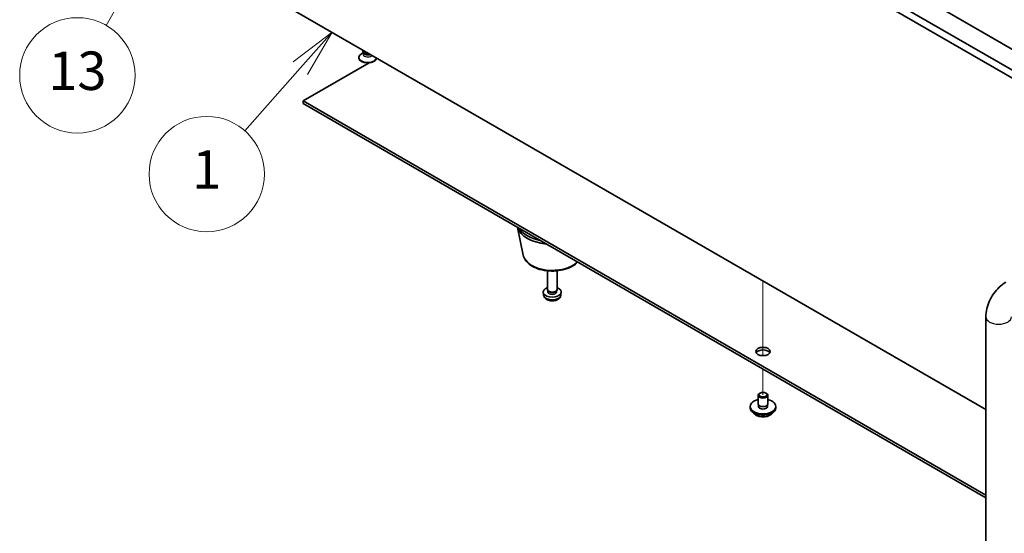
# Model space of a CAD drawing. Units: millimetres. Extents: x 87 to 11682, y 48 to 1734.
# Drawn here: x 1538 to 1845, y 422 to 582 of the extents above; entities that cross this region are included whole.
import ezdxf

# ---------------------------------------------------------------- set-up
doc = ezdxf.new("R2010")
doc.units = ezdxf.units.MM
doc.header["$LTSCALE"] = 6
doc.layers.add('Symbol (TK)', color=100, linetype='Continuous', lineweight=18, true_color=0x00ff3f)
for name, color, linetype, lineweight in [('Tweak Trail (ISO)', 7, 'Continuous', 18), ('Visible (ISO)', 7, 'Continuous', 35), ('Visible Narrow (ISO)', 7, 'Continuous', 25)]:
    doc.layers.add(name, color=color, linetype=linetype, lineweight=lineweight)
doc.styles.add('Note Text (TK2)', font='txt')

# ---------------------------------------------------------------- blocks, each defined once
blk = doc.blocks.new('バルーン5')
at = {"layer": 'Symbol (TK)', "color": 100, "true_color": 0x00ff40}
for p, q in [((272.556, 96.329), (270.526, 94.786)), ((270.901, 94.455), (272.556, 96.329)), ((271.276, 94.124), (272.556, 96.329)), ((270.901, 94.455), (268.017, 91.188))]:
    blk.add_line(p, q, dxfattribs=at)
at = {"layer": 'Symbol (TK)'}
blk.add_circle((266.035, 88.944), 3, dxfattribs=at)
at = {"layer": 'Symbol (TK)', "color": 7, "insert": (266.035, 88.926), "char_height": 2, "attachment_point": 5, "line_spacing_factor": 0.25, "style": 'Note Text (TK2)'}
blk.add_mtext('1', dxfattribs=at)
blk = doc.blocks.new('バルーン6')
at = {"layer": 'Symbol (TK)', "color": 100, "true_color": 0x00ff40}
for p, q in [((263.027, 100.571), (261.35, 98.651)), ((261.784, 98.402), (263.027, 100.571)), ((262.218, 98.153), (263.027, 100.571)), ((261.784, 98.402), (260.798, 96.68))]:
    blk.add_line(p, q, dxfattribs=at)
at = {"layer": 'Symbol (TK)'}
blk.add_circle((259.307, 94.078), 3, dxfattribs=at)
at = {"layer": 'Symbol (TK)', "color": 7, "insert": (259.307, 94.06), "char_height": 2, "attachment_point": 5, "line_spacing_factor": 0.25, "style": 'Note Text (TK2)'}
blk.add_mtext('13', dxfattribs=at)

msp = doc.modelspace()

# ---------------------------------------------------------------- linework, layer by layer
at = {"layer": 'Tweak Trail (ISO)'}
for p, q in [((1769.8088, 500.3346), (1769.8088, 498.0254)), ((1769.8088, 500.3346), (1769.8088, 497.6809)), ((1769.8088, 498.0254), (1769.8088, 481.6954)), ((1769.8088, 497.6809), (1769.8088, 481.351)), ((1769.8088, 481.6954), (1769.8088, 476.9901)), ((1769.8088, 481.351), (1769.8088, 476.9901)), ((1769.8088, 472.7778), (1769.8088, 464.817)), ((1769.8088, 472.7778), (1769.8088, 464.817))]:
    msp.add_line(p, q, dxfattribs=at)
at = {"layer": 'Visible (ISO)'}
for p, q in [((1912.8566, 525.9317), (1571.6068, 722.9523)), ((1573.7281, 724.1771), (1914.9779, 527.1565)), ((1622.3771, 702.6216), (1883.2995, 551.978)), ((1579.3735, 610.2825), (1839.348, 460.1861)), ((1645.158, 571.5809), (1644.4742, 571.186)), ((1644.9187, 572.1046), (1644.9187, 572.4399)), ((1645.2494, 571.4412), (1645.0156, 571.7984)), ((1645.1687, 571.5587), (1645.1687, 571.5645)), ((1643.6687, 569.9409), (1643.6687, 570.0634)), ((1649.4239, 569.8388), (1649.1277, 569.6678)), ((1649.1687, 569.9409), (1649.1687, 569.9862)), ((1646.8917, 568.3768), (1626.2662, 556.4687)), ((1626.2662, 556.4687), (1839.348, 433.4459)), ((1626.2662, 555.6522), (1626.2662, 556.4687)), ((1839.348, 432.6294), (1626.2662, 555.6522)), ((1694.9723, 508.3558), (1693.193, 517.012)), ((1702.5479, 497.6809), (1702.5479, 503.4798)), ((1705.5479, 497.6809), (1705.5479, 503.4798)), ((1701.3396, 495.9607), (1701.2533, 496.7644)), ((1702.788, 497.1558), (1702.6446, 497.375)), ((1702.7012, 496.8644), (1702.7012, 497.2886)), ((1705.3078, 497.1558), (1705.4512, 497.375)), ((1705.3947, 496.8644), (1705.3947, 497.2886)), ((1706.7563, 495.9607), (1706.8426, 496.7644)), ((1839.348, 417.256), (1839.348, 489.1077)), ((1768.3088, 461.9592), (1768.3088, 464.6128)), ((1768.925, 465.3273), (1768.7482, 465.2252)), ((1770.6927, 465.3273), (1770.8695, 465.2252)), ((1771.3088, 461.9592), (1771.3088, 464.6128)), ((1765.8088, 460.7345), (1765.8088, 461.1427)), ((1768.4338, 460.9267), (1768.4338, 461.6131)), ((1771.1838, 460.9267), (1771.1838, 461.6131)), ((1773.8088, 460.7345), (1773.8088, 461.1427))]:
    msp.add_line(p, q, dxfattribs=at)
for centre, major_axis, start_param, end_param in [((1646.4187, 572.1046), (-1.5, 0), 0, 1.90800635), ((1646.4187, 570.0634), (-2.75, 0), 5.49778714, 9.37726849), ((1646.4187, 569.9409), (-2.75, 0), 0, 3.14159265), ((1646.4187, 571.6964), (-1.25, 0), 0.36136712, 2.23590461), ((1704.0479, 518.0934), (-11, 0), 0.17284343, 1.3979529), ((1704.0479, 518.9098), (-11, 0), 0.3556985, 1.21509783), ((1704.0479, 496.8644), (-2.8, 0), 5.27774241, 10.43022086), ((1704.0479, 497.6809), (-1.5, 0), 0, 3.14159265), ((1704.0479, 496.8644), (-1.3467, 0), 0, 3.14159265), ((1704.0479, 497.4305), (-1.3467, 0), 0.36108988, 2.78050277), ((1769.8088, 477.4726), (2.25, 0), 0.31968726, 2.82190539), ((1769.8088, 464.6128), (1.5, 0), 2.35619449, 7.06858347), ((1769.8088, 461.1427), (4, 0), 1.9551931, 7.46958486), ((1769.8088, 461.1427), (1.425, 0), 2.87590542, 6.54887254), ((1769.8088, 461.9592), (-1.5, 0), 0, 3.14159265), ((1769.8088, 460.7345), (-1.425, 0), 6.01749808, 6.03245898), ((1769.8088, 460.7345), (1.425, 0), 0.25072633, 0.26568723), ((1769.8088, 460.7345), (4, 0), 3.14159265, 6.28318531)]:
    msp.add_ellipse(centre, major_axis=major_axis, ratio=0.57735027, start_param=start_param, end_param=end_param, dxfattribs=at)
for centre, major_axis in [((1769.8088, 478.2891), (-2.25, 0)), ((1769.8088, 464.817), (1.25, 0))]:
    msp.add_ellipse(centre, major_axis=major_axis, ratio=0.57735027, dxfattribs=at)
for points, knots in [([(1645.164, 571.5278), (1645.164, 571.5278), (1645.1647, 571.5294), (1645.167, 571.5377), (1645.1687, 571.5481), (1645.1687, 571.5587)], [6.726289899, 6.726289899, 6.726289899, 6.726289899, 6.806818277, 6.806818277, 6.96389791, 6.96389791, 6.96389791, 6.96389791]), ([(1694.9723, 508.3558), (1695.0898, 507.7843), (1695.3396, 507.2394), (1696.0876, 506.1862), (1696.6139, 505.6906), (1697.9076, 504.7996), (1698.6939, 504.4166), (1700.4168, 503.8246), (1701.3543, 503.6169), (1703.2793, 503.3928), (1704.2659, 503.375), (1706.1999, 503.5279), (1707.1468, 503.6985), (1708.9184, 504.2193), (1709.7419, 504.5704), (1711.027, 505.347), (1711.5288, 505.7412), (1711.9454, 506.1852)], [5.6159128, 5.6159128, 5.6159128, 5.6159128, 5.88696392, 5.88696392, 6.19547413, 6.19547413, 6.53172567, 6.53172567, 6.86961171, 6.86961171, 7.20472641, 7.20472641, 7.53955919, 7.53955919, 7.87683866, 7.87683866, 8.14284863, 8.14284863, 8.14284863, 8.14284863]), ([(1839.348, 489.1077), (1839.348, 489.9835), (1839.4646, 490.8429), (1839.8711, 492.5222), (1840.1622, 493.3423), (1840.8906, 494.9204), (1841.328, 495.678), (1842.3305, 497.0978), (1842.8951, 497.76), (1844.1462, 498.9517), (1844.8321, 499.4824), (1845.5906, 499.9203)], [3.14159265, 3.14159265, 3.14159265, 3.14159265, 3.45575192, 3.45575192, 3.76991118, 3.76991118, 4.08407045, 4.08407045, 4.39822972, 4.39822972, 4.71238898, 4.71238898, 4.71238898, 4.71238898]), ([(1701.3396, 495.9607), (1701.3607, 495.7638), (1701.4166, 495.5744), (1701.5846, 495.2152), (1701.7018, 495.0509), (1701.9958, 494.7345), (1702.1799, 494.5967), (1702.6181, 494.343), (1702.8786, 494.2439), (1703.4334, 494.1039), (1703.7292, 494.0683), (1704.3184, 494.0649), (1704.6115, 494.0963), (1705.1846, 494.2313), (1705.4648, 494.3347), (1705.9746, 494.6313), (1706.2098, 494.8188), (1706.5399, 495.2604), (1706.6539, 495.4818), (1706.7341, 495.8051), (1706.7479, 495.8824), (1706.7563, 495.9607)], [0.84730152, 0.84730152, 0.84730152, 0.84730152, 1.04922566, 1.04922566, 1.27771777, 1.27771777, 1.5693774, 1.5693774, 1.94412415, 1.94412415, 2.34597385, 2.34597385, 2.74360916, 2.74360916, 3.1452975, 3.1452975, 3.51959351, 3.51959351, 3.78480389, 3.78480389, 3.86508746, 3.86508746, 3.86508746, 3.86508746]), ([(1766.8049, 459.2095), (1766.9048, 459.0194), (1767.0529, 458.8429), (1767.4373, 458.5201), (1767.6783, 458.3758), (1768.2243, 458.1397), (1768.5297, 458.0483), (1769.1719, 457.9275), (1769.5085, 457.8978), (1770.18, 457.9023), (1770.5148, 457.9363), (1771.1506, 458.0652), (1771.4515, 458.1601), (1771.99, 458.4034), (1772.2274, 458.5521), (1772.5871, 458.8699), (1772.7205, 459.0339), (1772.8128, 459.2095)], [0.97506636, 0.97506636, 0.97506636, 0.97506636, 1.28288608, 1.28288608, 1.60864589, 1.60864589, 1.93651106, 1.93651106, 2.26306061, 2.26306061, 2.58904777, 2.58904777, 2.91567727, 2.91567727, 3.24360076, 3.24360076, 3.52795149, 3.52795149, 3.52795149, 3.52795149])]:
    msp.add_open_spline(points, degree=3, knots=knots, dxfattribs=at)
at = {"layer": 'Visible Narrow (ISO)'}
for centre, major_axis, start_param, end_param in [((1646.4187, 571.0968), (-1.4843, 0), 5.71362756, 9.04398898), ((1646.4187, 571.5587), (-1.25, 0), 0, 2.37109836), ((1704.0479, 508.9777), (-9.1393, 0), 0.11812565, 2.59529018), ((1704.0479, 496.0576), (2.7135, 0), 3.20349601, 6.22128195), ((1843.348, 489.1077), (-4, 0), 0, 3.14159265), ((1769.8088, 459.7812), (-3.15, 0), 0.32799302, 2.81359963)]:
    msp.add_ellipse(centre, major_axis=major_axis, ratio=0.57735027, start_param=start_param, end_param=end_param, dxfattribs=at)

# ---------------------------------------------------------------- block references
at = {"layer": 'Symbol (TK)', "xscale": 6, "yscale": 6, "zscale": 6}
for name in ['バルーン6', 'バルーン5']:
    msp.add_blockref(name, (0, 0), dxfattribs=at)

doc.saveas('drawing.dxf')
